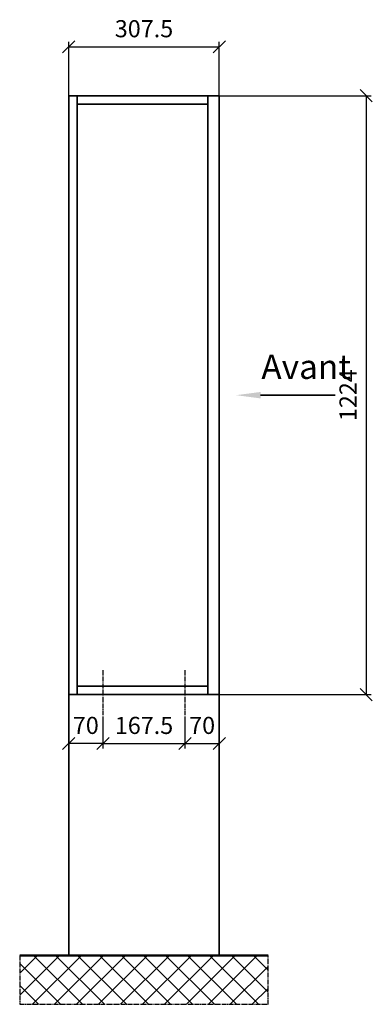
# Model space of a CAD drawing. Units: millimetres. Extents: x 15265 to 37172, y -5077 to 22583.
# Drawn here: x 21017 to 21737, y 10233 to 12245 of the extents above; entities that cross this region are included whole.
import ezdxf

# ---------------------------------------------------------------- set-up
doc = ezdxf.new("R2010")
doc.units = ezdxf.units.MM
doc.linetypes.add('AM_DIN_G_W050', pattern=[13.75, 9.75, -1.5, 1, -1.5])
for name, color, linetype, lineweight in [('Aluminium-AM_0', 40, 'Continuous', 35), ('Aluminium-AM_7', 56, 'AM_DIN_G_W050', 25), ('Bem_10', 254, 'Continuous', 25), ('Mauerwerk-AM_0', 117, 'Continuous', 35), ('Mauerwerk-AM_1', 127, 'Continuous', 50), ('Mauerwerk-AM_7', 147, 'AM_DIN_G_W050', 25), ('Mauerwerk-AM_8', 251, 'Continuous', 18)]:
    doc.layers.add(name, color=color, linetype=linetype, lineweight=lineweight)
doc.styles.add('ACDINTS', font='isocp.shx', dxfattribs={"height": 1, "bigfont": 'bigfont.shx'})
doc.styles.get("Standard").update_dxf_attribs({"font": 'ISOCP.SHX'})
doc.dimstyles.new('AM_DIN$0', dxfattribs={"dimscale": 0, "dimtxt": 3.5, "dimasz": 3, "dimexe": 2, "dimexo": 0, "dimgap": 1.5, "dimtad": 1, "dimdsep": 46, "dimtxsty": 'Standard', "dimblk": 'OBLIQUE', "dimcen": 0, "dimdle": 2, "dimclrd": 256, "dimclre": 256, "dimclrt": 10, "dimazin": 2, "dimtp": 0.1, "dimtm": 0.1, "dimtfac": 0.71, "dimtix": 1, "dimtmove": 1, "dimatfit": 3, "dimfxl": 1, "dimlwd": -1, "dimlwe": -1, "dimarcsym": 0})

# ---------------------------------------------------------------- blocks, each defined once
blk = doc.blocks.new('front')
blk.add_line((259.7, 0), (107.4, 0))
at = {"linetype": 'Continuous'}
blk.add_trace([(107.4, 6.6), (107.4, -6.6), (57.4, 0)], dxfattribs=at)
at = {"insert": (109, 17.5), "char_height": 50, "attachment_point": 7, "style": 'ACDINTS'}
blk.add_mtext('Avant', dxfattribs=at)
blk = doc.blocks.new('_Oblique')
at = {"color": 10, "linetype": 'ByBlock', "lineweight": -2}
blk.add_lwpolyline([(-0.5, -0.5), (0.5, 0.5)], dxfattribs=at)
blk = doc.blocks.new('*D624')
at = {"layer": 'Bem_10', "transparency": 16777216}
for p, q in [((21424.1, 12090), (21734.1, 12090)), ((21724.1, 12090), (21724.1, 10866)), ((21424.1, 10866), (21734.1, 10866))]:
    blk.add_line(p, q, dxfattribs=at)
at = {"layer": 'Defpoints', "color": 0, "transparency": 16777216}
for p in [(21424.1, 12090), (21424.1, 10866), (21724.1, 10866)]:
    blk.add_point(p, dxfattribs=at)
at = {"layer": 'Bem_10', "transparency": 16777216, "xscale": 25, "yscale": 25, "zscale": 25}
for p, rotation in [((21724.1, 12090), 90), ((21724.1, 10866), 270)]:
    blk.add_blockref('_Oblique', p, dxfattribs=dict(at, rotation=rotation))
at = {"layer": 'Bem_10', "color": 1, "transparency": 16777216, "insert": (21691.6, 11478), "char_height": 35, "attachment_point": 5, "rotation": 90}
blk.add_mtext('1224', dxfattribs=at)
blk = doc.blocks.new('*D625')
at = {"layer": 'Bem_10', "transparency": 16777216}
for p, q in [((21116.6, 12090), (21116.6, 12200)), ((21424.1, 12090), (21424.1, 12200)), ((21116.6, 12190), (21424.1, 12190))]:
    blk.add_line(p, q, dxfattribs=at)
at = {"layer": 'Defpoints', "color": 0, "transparency": 16777216}
for p in [(21424.1, 12190), (21116.6, 12090), (21424.1, 12090)]:
    blk.add_point(p, dxfattribs=at)
at = {"layer": 'Bem_10', "transparency": 16777216, "xscale": 25, "yscale": 25, "zscale": 25, "rotation": 180}
blk.add_blockref('_Oblique', (21116.6, 12190), dxfattribs=at)
at = {"layer": 'Bem_10', "transparency": 16777216, "xscale": 25, "yscale": 25, "zscale": 25}
blk.add_blockref('_Oblique', (21424.1, 12190), dxfattribs=at)
at = {"layer": 'Bem_10', "color": 1, "transparency": 16777216, "insert": (21270.4, 12222.5), "char_height": 35, "attachment_point": 5}
blk.add_mtext('307.5', dxfattribs=at)
blk = doc.blocks.new('*D643')
at = {"layer": 'Bem_10', "transparency": 16777216}
for p, q in [((21186.6, 10816), (21186.6, 10756)), ((21354.1, 10816), (21354.1, 10756)), ((21186.6, 10766), (21354.1, 10766))]:
    blk.add_line(p, q, dxfattribs=at)
at = {"layer": 'Defpoints', "color": 0, "transparency": 16777216}
for p in [(21186.6, 10816), (21354.1, 10816), (21354.1, 10766)]:
    blk.add_point(p, dxfattribs=at)
at = {"layer": 'Bem_10', "transparency": 16777216, "xscale": 25, "yscale": 25, "zscale": 25, "rotation": 180}
blk.add_blockref('_Oblique', (21186.6, 10766), dxfattribs=at)
at = {"layer": 'Bem_10', "transparency": 16777216, "xscale": 25, "yscale": 25, "zscale": 25}
blk.add_blockref('_Oblique', (21354.1, 10766), dxfattribs=at)
at = {"layer": 'Bem_10', "color": 1, "transparency": 16777216, "insert": (21270.4, 10798.5), "char_height": 35, "attachment_point": 5}
blk.add_mtext('167.5', dxfattribs=at)
blk = doc.blocks.new('*D644')
at = {"layer": 'Bem_10', "transparency": 16777216}
for p, q in [((21116.6, 10866), (21116.6, 10756)), ((21186.6, 10816), (21186.6, 10756)), ((21186.6, 10766), (21116.6, 10766))]:
    blk.add_line(p, q, dxfattribs=at)
at = {"layer": 'Defpoints', "color": 0, "transparency": 16777216}
for p in [(21116.6, 10866), (21186.6, 10816), (21116.6, 10766)]:
    blk.add_point(p, dxfattribs=at)
at = {"layer": 'Bem_10', "transparency": 16777216, "xscale": 25, "yscale": 25, "zscale": 25, "rotation": 180}
blk.add_blockref('_Oblique', (21116.6, 10766), dxfattribs=at)
at = {"layer": 'Bem_10', "transparency": 16777216, "xscale": 25, "yscale": 25, "zscale": 25}
blk.add_blockref('_Oblique', (21186.6, 10766), dxfattribs=at)
at = {"layer": 'Bem_10', "color": 1, "transparency": 16777216, "insert": (21151.6, 10798.5), "char_height": 35, "attachment_point": 5}
blk.add_mtext('70', dxfattribs=at)
blk = doc.blocks.new('*D645')
at = {"layer": 'Bem_10', "transparency": 16777216}
for p, q in [((21424.1, 10866), (21424.1, 10756)), ((21354.1, 10816), (21354.1, 10756)), ((21354.1, 10766), (21424.1, 10766))]:
    blk.add_line(p, q, dxfattribs=at)
at = {"layer": 'Defpoints', "color": 0, "transparency": 16777216}
for p in [(21424.1, 10866), (21354.1, 10816), (21424.1, 10766)]:
    blk.add_point(p, dxfattribs=at)
at = {"layer": 'Bem_10', "transparency": 16777216, "xscale": 25, "yscale": 25, "zscale": 25, "rotation": 180}
blk.add_blockref('_Oblique', (21354.1, 10766), dxfattribs=at)
at = {"layer": 'Bem_10', "transparency": 16777216, "xscale": 25, "yscale": 25, "zscale": 25}
blk.add_blockref('_Oblique', (21424.1, 10766), dxfattribs=at)
at = {"layer": 'Bem_10', "color": 1, "transparency": 16777216, "insert": (21389.1, 10798.5), "char_height": 35, "attachment_point": 5}
blk.add_mtext('70', dxfattribs=at)
blk = doc.blocks.new('i')
at = {"layer": 'Aluminium-AM_0'}
for p, q in [((0, 0), (0, 1224)), ((0, 1224), (307.5, 1224)), ((17, 0), (17, 1224)), ((284.5, 1224), (284.5, 0)), ((307.5, 1224), (307.5, 0)), ((17, 1207), (284.5, 1207)), ((307.5, 0), (0, 0)), ((17, 17), (284.5, 17))]:
    blk.add_line(p, q, dxfattribs=at)
at = {"layer": 'Aluminium-AM_7'}
for points in [[(70, 50), (70, -50)], [(237.5, 50), (237.5, -50)]]:
    blk.add_lwpolyline(points, dxfattribs=at)
at = {"layer": 'Mauerwerk-AM_0'}
blk.add_line((307.5, 0), (0, 0), dxfattribs=at)
blk.add_blockref('front', (284.5, 612))
at = {"layer": 'Bem_10'}
dim = blk.add_linear_dim(base=(307.5, 1324), p1=(0, 1224), p2=(307.5, 1224), text='307.5', dimstyle='AM_DIN$0', override={"dimscale": 10, "dimasz": 2.5, "dimexe": 1, "dimblk": 'Oblique', "dimdle": 0, "dimclrt": 1, "dimtix": 0, "dimtmove": 2}, dxfattribs=at)
dim.commit()
dim.dimension.update_dxf_attribs({"geometry": '*D625', "text_midpoint": (153.75, 1356.5), "insert": (-21116.603, -10865.999)})
dim = blk.add_linear_dim(base=(607.5, 0), p1=(307.5, 1224), p2=(307.5, 0), angle=90, text='1224', dimstyle='AM_DIN$0', override={"dimscale": 10, "dimasz": 2.5, "dimexe": 1, "dimdle": 0, "dimclrt": 1, "dimtix": 0, "dimtmove": 2}, dxfattribs=at)
dim.commit()
dim.dimension.update_dxf_attribs({"geometry": '*D624', "text_midpoint": (574.997, 612), "insert": (-21116.603, -10865.999)})
dim = blk.add_linear_dim(base=(0, -100), p1=(70, -50), p2=(0, 0), angle=180, dimstyle='AM_DIN$0', override={"dimscale": 10, "dimasz": 2.5, "dimexe": 1, "dimdle": 0, "dimclrt": 1, "dimtix": 0, "dimtmove": 2}, dxfattribs=at)
dim.commit()
dim.dimension.update_dxf_attribs({"geometry": '*D644', "text_midpoint": (35, -67.5), "insert": (-21116.603, -10865.999)})
for base, p1, p2, picture, middle in [((307.5, -100), (237.5, -50), (307.5, 0), '*D645', (272.5, -67.5)), ((237.5, -100), (70, -50), (237.5, -50), '*D643', (153.75, -67.5))]:
    dim = blk.add_linear_dim(base=base, p1=p1, p2=p2, dimstyle='AM_DIN$0', override={"dimscale": 10, "dimasz": 2.5, "dimexe": 1, "dimdle": 0, "dimclrt": 1, "dimtix": 0, "dimtmove": 2}, dxfattribs=at)
    dim.commit()
    dim.dimension.update_dxf_attribs({"geometry": picture, "text_midpoint": middle, "insert": (-21116.603, -10865.999)})

msp = doc.modelspace()

# ---------------------------------------------------------------- linework, layer by layer
at = {"layer": 'Mauerwerk-AM_0'}
for p, q in [((21116.6, 10866), (21116.6, 10333)), ((21424.1, 10333), (21424.1, 10866))]:
    msp.add_line(p, q, dxfattribs=at)
at = {"layer": 'Mauerwerk-AM_1'}
msp.add_line((21016.6, 10333), (21524.1, 10333), dxfattribs=at)
msp.add_line((21016.6, 10333), (21524.1, 10333), dxfattribs=at)
at = {"layer": 'Mauerwerk-AM_7'}
for p, q in [((21016.6, 10333), (21016.6, 10233)), ((21524.1, 10233), (21524.1, 10333)), ((21016.6, 10233), (21524.1, 10233))]:
    msp.add_line(p, q, dxfattribs=at)
at = {"layer": 'Mauerwerk-AM_8', "linetype": 'Continuous'}
for p, q in [((21016.6, 10296.8), (21052.8, 10333)), ((21016.6, 10251.9), (21097.7, 10333)), ((21042.6, 10233), (21142.6, 10333)), ((21144.8, 10233), (21044.8, 10333)), ((21087.5, 10233), (21187.5, 10333)), ((21189.7, 10233), (21089.7, 10333)), ((21132.4, 10233), (21232.4, 10333)), ((21234.6, 10233), (21134.6, 10333)), ((21177.3, 10233), (21277.3, 10333)), ((21279.5, 10233), (21179.5, 10333)), ((21222.2, 10233), (21322.2, 10333)), ((21324.4, 10233), (21224.4, 10333)), ((21267.1, 10233), (21367.1, 10333)), ((21369.3, 10233), (21269.3, 10333)), ((21312, 10233), (21412, 10333)), ((21414.2, 10233), (21314.2, 10333)), ((21356.9, 10233), (21456.9, 10333)), ((21459.1, 10233), (21359.1, 10333)), ((21401.8, 10233), (21501.8, 10333)), ((21504, 10233), (21404, 10333)), ((21524.1, 10257.8), (21448.9, 10333)), ((21524.1, 10302.7), (21493.8, 10333)), ((21099.9, 10233), (21016.6, 10316.3)), ((21446.7, 10233), (21524.1, 10310.4)), ((21055, 10233), (21016.6, 10271.3)), ((21491.6, 10233), (21524.1, 10265.5))]:
    msp.add_line(p, q, dxfattribs=at)

# ---------------------------------------------------------------- block references
at = {"layer": 'Mauerwerk-AM_0'}
msp.add_blockref('i', (21116.6, 10866), dxfattribs=at)

doc.saveas('drawing.dxf')
